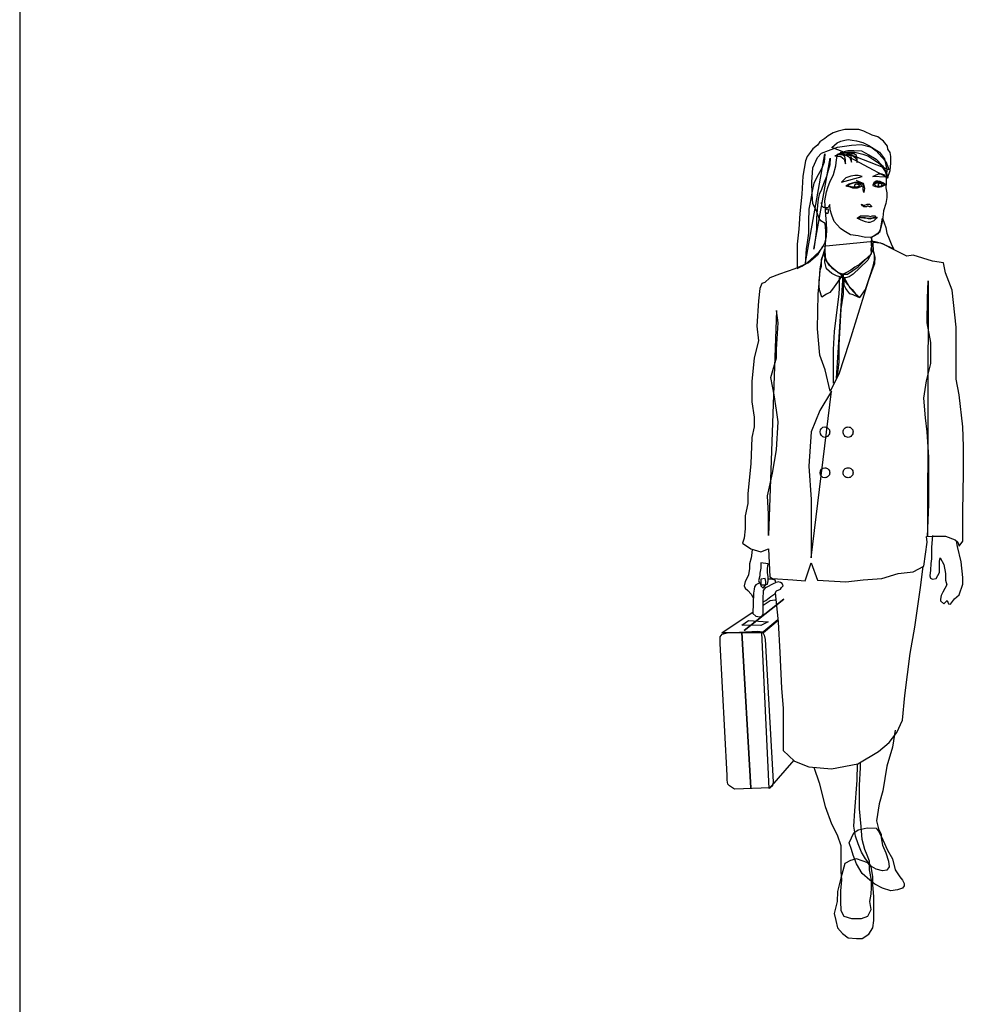
# Model space of a CAD drawing. Units: inches. Extents: x 105628 to 136388, y 50890 to 73960.
# Drawn here: x 105628 to 107645, y 60515 to 62583 of the extents above; entities that cross this region are included whole.
import ezdxf

# ---------------------------------------------------------------- set-up
doc = ezdxf.new("R2010")
doc.units = ezdxf.units.IN
doc.header["$MEASUREMENT"] = 0
doc.layers.add('0-Frame', color=142, linetype='Continuous')
doc.layers.add('NOITHAT', color=144, linetype='Continuous')

# ---------------------------------------------------------------- blocks, each defined once
blk = doc.blocks.new('A$C05E00FD3')
at = {"layer": 'NOITHAT', "linetype": 'Continuous'}
for points in [[(246.6, 1647.4), (256.2, 1650.9), (266.7, 1652), (283, 1652), (299.6, 1647.4), (310.2, 1643.8), (320.7, 1636.8), (330.3, 1630.8), (338.4, 1623.7), (346.5, 1611), (351.4, 1596.9), (357.1, 1613.2), (358.5, 1628.7), (358.5, 1642.8), (357.1, 1650.9), (352.5, 1658), (351.4, 1664), (343, 1674.5), (331.3, 1683.7), (319.7, 1687.3), (302, 1695.7), (291.4, 1699.2), (275.9, 1699.2), (261.8, 1699.2), (248.1, 1695.7), (237.5, 1692.2), (226.9, 1686.2), (219.8, 1680.2), (209.2, 1673.1), (204.3, 1666.1), (195.1, 1659), (189.1, 1650.9), (183.1, 1642.8), (179.6, 1633.3), (173.9, 1601.5), (171.5, 1563.8), (167.9, 1522.8), (165.5, 1490), (161.9, 1458.3), (161.9, 1432.1), (161.9, 1407.4), (171.5, 1412.4), (181, 1418), (189.1, 1425.1), (199.7, 1434.6), (207.8, 1442.7), (214.9, 1451.2), (220.9, 1462.8), (223.4, 1474.5), (224.4, 1488.6), (223.4, 1502.7), (221.9, 1520.4), (219.8, 1549.6), (223.4, 1568.7), (226.9, 1579.3), (230.4, 1588.5), (238.5, 1605), (243.1, 1622.7), (244.5, 1635.7), (246.6, 1647.4)], [(235, 1661.5), (245.6, 1671), (253.7, 1674.5), (261.8, 1676.7), (268.9, 1678.1), (277.3, 1676.7), (286.5, 1675.6), (299.6, 1672.1), (313.7, 1665), (327.8, 1654.4), (339.4, 1641.4), (347.9, 1632.2), (351.4, 1622.7), (355, 1614.6), (235, 1661.5)], [(235, 1661.5), (245.6, 1671), (253.7, 1674.5), (261.8, 1676.7), (268.9, 1678.1), (277.3, 1676.7), (286.5, 1675.6), (299.6, 1672.1), (313.7, 1665), (327.8, 1654.4), (339.4, 1641.4), (347.9, 1632.2), (351.4, 1622.7), (355, 1614.6)], [(244.5, 1392.3), (235, 1396.9), (223.4, 1406.4), (219.8, 1420.5), (220.9, 1433.6), (220.9, 1442.7), (220.9, 1451.2), (221.9, 1467.4), (221.9, 1486.5), (220.9, 1501.7), (211.4, 1507.3), (207.8, 1512.2), (203.2, 1526.4), (195.1, 1544), (193.7, 1563.8), (192.7, 1588.5), (195.1, 1619.1), (204.3, 1640.3), (212.8, 1649.8), (227.9, 1655.5), (246.6, 1662.5), (275.9, 1666.1), (296, 1667.5), (318.3, 1662.5), (334.8, 1652), (345.4, 1637.8), (350, 1614.6), (349, 1595.5), (349, 1587.4), (347.9, 1576.8), (350, 1566.2), (350, 1556.7), (347.9, 1544), (343, 1528.5), (341.9, 1514.4), (339.4, 1501.7), (335.9, 1488.6), (331.3, 1480.5), (324.3, 1475.9), (318.3, 1473.4), (317.2, 1460.4), (318.3, 1448.7), (318.3, 1440.6), (310.2, 1425.1), (293.6, 1408.9), (279.5, 1395.8), (271.3, 1389.8), (263.2, 1387.7), (256.2, 1388.8), (244.5, 1392.3)], [(252.6, 1650.9), (268.9, 1655.5), (280.9, 1655.5), (297.1, 1654.4), (312.6, 1646.3), (327.8, 1636.8), (340.8, 1622.7), (349, 1609.6), (351.4, 1600.5), (352.5, 1598), (252.6, 1650.9)], [(252.6, 1650.9), (268.9, 1655.5), (280.9, 1655.5), (297.1, 1654.4), (312.6, 1646.3), (327.8, 1636.8), (340.8, 1622.7), (349, 1609.6), (351.4, 1600.5), (352.5, 1598)], [(219.8, 1648.4), (218.4, 1630.8), (213.8, 1618.1), (205.7, 1604), (197.2, 1586.3), (193.7, 1569.8), (189.1, 1546.1), (186.7, 1532), (185.6, 1506.2), (185.6, 1481.5), (183.1, 1461.8), (181, 1448.7), (178.5, 1415.9), (219.8, 1648.4)], [(219.8, 1648.4), (218.4, 1630.8), (213.8, 1618.1), (205.7, 1604), (197.2, 1586.3), (193.7, 1569.8), (189.1, 1546.1), (186.7, 1532), (185.6, 1506.2), (185.6, 1481.5), (183.1, 1461.8), (181, 1448.7), (178.5, 1415.9)], [(231.5, 1639.3), (230.4, 1625.1), (226.9, 1613.2), (223.4, 1600.5), (217.4, 1584.9), (212.8, 1573.3), (207.8, 1562.7), (205.7, 1553.2), (204.3, 1540.5), (202.2, 1513.3), (202.2, 1490), (200.8, 1472.4), (197.2, 1447.7), (231.5, 1639.3)], [(231.5, 1639.3), (230.4, 1625.1), (226.9, 1613.2), (223.4, 1600.5), (217.4, 1584.9), (212.8, 1573.3), (207.8, 1562.7), (205.7, 1553.2), (204.3, 1540.5), (202.2, 1513.3), (202.2, 1490), (200.8, 1472.4), (197.2, 1447.7)], [(241, 1643.8), (253.7, 1642.8), (260.7, 1636.8), (263.2, 1627.3), (263.2, 1635.7), (261.8, 1642.8), (257.2, 1646.3), (250.2, 1646.3), (241, 1643.8)], [(252.6, 1648.4), (265.3, 1646.3), (272.4, 1640.3), (275.9, 1630.8), (275.9, 1639.3), (274.9, 1646.3), (270.3, 1649.8), (261.8, 1649.8), (252.6, 1648.4)], [(264.3, 1646.3), (278.4, 1644.9), (285.4, 1639.3), (287.9, 1629.7), (287.9, 1637.8), (286.5, 1644.9), (281.9, 1648.4), (273.8, 1648.4), (264.3, 1646.3)], [(298.5, 1600.5), (290, 1602.6), (283, 1602.6), (274.9, 1601.5), (264.3, 1598), (258.3, 1592), (254.7, 1588.5), (298.5, 1600.5)], [(298.5, 1600.5), (290, 1602.6), (283, 1602.6), (274.9, 1601.5), (264.3, 1598), (258.3, 1592), (254.7, 1588.5)], [(320.7, 1600.5), (325.3, 1602.6), (332.4, 1606.1), (339.4, 1606.1), (344.4, 1604), (347.9, 1599), (320.7, 1600.5)], [(320.7, 1600.5), (325.3, 1602.6), (332.4, 1606.1), (339.4, 1606.1), (344.4, 1604), (347.9, 1599)], [(264.3, 1580.3), (271.3, 1584.9), (278.4, 1587.4), (283, 1588.5), (289, 1588.5), (293.6, 1586.3), (297.1, 1580.3), (297.1, 1579.3), (290, 1576.8), (281.9, 1575.8), (273.8, 1577.9), (264.3, 1580.3)], [(265.3, 1581.4), (271.3, 1584.9), (279.5, 1587.4), (290, 1588.5), (296, 1582.8), (287.9, 1587.4), (279.5, 1586.3), (265.3, 1581.4)], [(265.3, 1581.4), (271.3, 1579.3), (278.4, 1576.8), (287.9, 1576.8), (293.6, 1580.3), (286.5, 1577.9), (278.4, 1577.9), (265.3, 1581.4)], [(291.4, 1581.4), (291.1, 1580), (290, 1578.9), (288.3, 1578.2), (286.5, 1577.9), (285.1, 1578.2), (284, 1578.9), (283.3, 1580), (283, 1581.4), (283.3, 1583.2), (284, 1584.2), (285.1, 1584.6), (286.5, 1584.9), (288.3, 1584.6), (290, 1584.2), (291.1, 1583.2), (291.4, 1581.4), (291.4, 1581.4)], [(286.5, 1592), (300.6, 1586.3), (303.1, 1575.8), (302, 1567.3), (300.6, 1573.3), (300.6, 1582.8), (296, 1586.3), (286.5, 1592)], [(346.5, 1582.8), (341.9, 1587.4), (335.9, 1589.9), (331.3, 1590.9), (327.8, 1590.9), (323.2, 1587.4), (320.7, 1582.8), (320.7, 1581.4), (326.7, 1579.3), (332.4, 1577.9), (339.4, 1579.3), (346.5, 1582.8)], [(347.9, 1582.8), (343, 1586.3), (335.9, 1588.5), (327.8, 1588.5), (323.2, 1583.9), (328.8, 1587.4), (335.9, 1587.4), (347.9, 1582.8)], [(346.5, 1582.8), (343, 1581.4), (337.3, 1579.3), (328.8, 1579.3), (325.3, 1581.4), (330.3, 1579.3), (337.3, 1580.3), (346.5, 1582.8)], [(339.4, 1582.8), (339.1, 1581), (338.7, 1580), (337.7, 1579.6), (335.9, 1579.3), (334.5, 1579.6), (333.4, 1580), (332.7, 1581), (332.4, 1582.8), (332.7, 1584.2), (333.4, 1585.3), (334.5, 1586), (335.9, 1586.3), (337.7, 1586), (338.7, 1585.3), (339.1, 1584.2), (339.4, 1582.8), (339.4, 1582.8)], [(318.3, 1473.4), (305.6, 1472.4), (290, 1475.9), (273.8, 1478), (259.7, 1486.5), (252.6, 1491.1), (245.6, 1499.2), (239.6, 1506.2), (235, 1519.3), (231.5, 1530.9), (230.4, 1541.5), (226.9, 1535.5), (224.4, 1534.5), (220.9, 1534.5), (218.4, 1535.5), (217.4, 1535.5), (213.8, 1539.1), (212.8, 1546.1)], [(224.4, 1532), (223.4, 1532), (223.4, 1532), (221.9, 1530.9), (220.9, 1530.9), (220.9, 1530.9), (220.9, 1529.9), (220.9, 1528.5), (220.9, 1528.5), (220.9, 1527.4), (220.9, 1527.4), (220.9, 1526.4), (220.9, 1524.9), (221.9, 1524.9), (223.4, 1523.9), (223.4, 1523.9), (224.4, 1523.9), (224.4, 1523.9), (225.5, 1523.9), (226.9, 1523.9), (226.9, 1524.9), (227.9, 1524.9), (227.9, 1526.4), (227.9, 1527.4), (227.9, 1528.5), (227.9, 1528.5), (227.9, 1529.9), (227.9, 1530.9), (227.9, 1530.9), (226.9, 1532), (225.5, 1532), (224.4, 1532)], [(298.5, 1539.1), (297.1, 1542.6), (298.5, 1541.5), (299.6, 1540.5), (302, 1540.5), (304.2, 1540.5), (307.7, 1541.5), (309.1, 1542.6), (311.2, 1542.6), (313.7, 1542.6), (316.1, 1540.5), (317.2, 1539.1), (318.3, 1538), (318.3, 1536.9), (316.1, 1536.9), (313.7, 1536.9), (311.2, 1538), (309.1, 1538), (307.7, 1536.9), (304.2, 1536.9), (302, 1536.9), (300.6, 1538), (298.5, 1539.1)], [(287.9, 1513.3), (295, 1517.9), (300.6, 1517.9), (305.6, 1517.9), (307.7, 1517.9), (311.2, 1517.9), (316.1, 1516.8), (319.7, 1517.9), (323.2, 1517.9), (325.3, 1517.9), (328.8, 1513.3), (325.3, 1509.8), (323.2, 1507.3), (318.3, 1505.2), (314.7, 1503.8), (311.2, 1503.8), (305.6, 1505.2), (299.6, 1507.3), (295, 1509.8), (287.9, 1513.3)], [(287.9, 1513.3), (298.5, 1514.4), (304.2, 1514.4), (309.1, 1513.3), (316.1, 1513.3), (321.8, 1514.4), (326.7, 1514.4), (330.3, 1514.4), (325.3, 1513.3), (320.7, 1513.3), (314.7, 1510.8), (306.6, 1513.3), (302, 1513.3), (295, 1514.4), (287.9, 1513.3)], [(340.8, 1513.3), (347.9, 1493.2), (350, 1481.5), (355, 1469.9), (359.5, 1459.3), (364.1, 1448.7), (337.3, 1460.4), (320.7, 1461.8), (317.2, 1472.4), (335.9, 1485.1), (340.8, 1513.3)], [(204.3, 1435.7), (185.6, 1419.4), (157.4, 1406.4), (124.6, 1395.8), (104.4, 1387.7), (93.9, 1378.2), (87.9, 1375.7), (83.3, 1365.1), (80.8, 1339.3), (77.6, 1286.4), (80.8, 1255.7), (71.6, 1219.4), (67, 1170), (67, 1127.6), (71.6, 1094.8), (71.6, 1074.7), (67, 1052.5), (64.6, 997.1), (58.6, 935), (58.6, 913.8), (52.9, 887.7), (52.9, 860.9), (50.5, 840.8), (46.9, 830.2), (64.6, 818.6), (85.7, 812.6), (102, 818.6), (104.4, 759.7), (110.4, 756.1), (152.8, 753.7), (178.5, 751.5), (191.6, 788.9), (204.3, 752.6), (264.3, 749.1), (300.6, 753.7), (339.4, 756.1), (373.7, 766.7), (405.4, 770.2), (427.6, 781.9), (434.7, 832.7), (433.6, 844.3), (446.3, 845.4), (473.5, 845.4), (493.6, 837.3), (499.3, 832.7), (501.7, 824.2), (509.9, 834.8), (509.9, 844.3), (509.9, 897.3), (511.3, 977.4), (511.3, 1033.8), (509.9, 1074.7), (501.7, 1141.8), (495.7, 1174.6), (495.7, 1221.9), (495.7, 1284), (487.6, 1361.6), (473.5, 1398.3), (468.9, 1419.4), (446.3, 1423), (405.4, 1435.7), (392.4, 1433.6), (358.5, 1449.8), (341.9, 1459.3), (323.2, 1463.9), (214.9, 1453.3), (204.3, 1435.7)], [(318.3, 1438.1), (317.2, 1448.7), (320.7, 1460.4), (321.8, 1444.1), (325.3, 1431.1), (324.3, 1417), (318.3, 1400.4), (311.2, 1380.6), (292.5, 1321.7), (271.3, 1252.2), (249.1, 1185.2), (231.5, 1149.9), (220.9, 1194.7), (209.2, 1225.4), (204.3, 1280.4), (205.7, 1353.5), (207.8, 1375.7), (210.3, 1406.4), (213.8, 1426.5), (219.8, 1447.7), (220.9, 1431.1), (224.4, 1421.6), (235, 1408.9), (253.7, 1395.8), (267.8, 1395.8), (290, 1411), (310.2, 1431.1), (318.3, 1438.1)], [(217.4, 1438.1), (221.9, 1425.1), (227.9, 1415.9), (238.5, 1407.4), (248.1, 1399.3), (258.3, 1395.8), (236.1, 1364), (230.4, 1357), (223.4, 1353.5), (213.8, 1347.5), (209.2, 1360.5), (207.8, 1368.6), (207.8, 1381.7), (209.2, 1393.3), (210.3, 1403.9), (212.8, 1412.4), (212.8, 1426.5), (217.4, 1438.1)], [(253.7, 1393.3), (266.7, 1374.6), (277.3, 1363), (284.4, 1354.5), (293.6, 1346.4), (305.6, 1363), (313.7, 1388.8), (321.8, 1412.4), (324.3, 1425.1), (324.3, 1437.1), (321.8, 1446.3), (316.1, 1437.1), (312.6, 1431.1), (303.1, 1425.1), (292.5, 1415.9), (283, 1409.9), (274.9, 1403.9), (265.3, 1399.3), (253.7, 1393.3)], [(250.2, 1388.8), (250.2, 1366.5), (249.1, 1353.5), (244.5, 1314.7), (239.6, 1274.8), (237.5, 1237), (237.5, 1202.8), (237.5, 1180.6), (237.5, 1166.5)], [(258.3, 1393.3), (258.3, 1353.5), (253.7, 1322.8), (251.6, 1284), (249.1, 1246.6), (249.1, 1211.3), (246.6, 1187.6), (244.5, 1177), (258.3, 1393.3)], [(260.7, 1387.7), (272.4, 1366.5), (291.4, 1346.4), (279.5, 1352.4), (272.4, 1354.5), (264.3, 1365.1), (260.7, 1372.2), (260.7, 1387.7)], [(435.8, 844.3), (438.2, 911.4), (438.2, 970.3), (438.2, 1011.2), (434.7, 1064.2), (431.2, 1093.4), (427.6, 1134.7), (433.6, 1171.1), (442.8, 1207.7), (442.8, 1252.2), (434.7, 1293.5), (435.8, 1345.3), (437.2, 1381.7), (435.8, 844.3)], [(435.8, 844.3), (438.2, 911.4), (438.2, 970.3), (438.2, 1011.2), (434.7, 1064.2), (431.2, 1093.4), (427.6, 1134.7), (433.6, 1171.1), (442.8, 1207.7), (442.8, 1252.2), (434.7, 1293.5), (435.8, 1345.3), (437.2, 1381.7)], [(102, 846.8), (102, 891.3), (99.9, 930.1), (110.4, 977.4), (118.6, 1026.8), (122.1, 1085.3), (118.6, 1110), (114, 1141.8), (106.9, 1178.1), (118.6, 1219.4), (118.6, 1237), (122.1, 1293.5), (118.6, 1319.2), (102, 846.8)], [(102, 846.8), (102, 891.3), (99.9, 930.1), (110.4, 977.4), (118.6, 1026.8), (122.1, 1085.3), (118.6, 1110), (114, 1141.8), (106.9, 1178.1), (118.6, 1219.4), (118.6, 1237), (122.1, 1293.5), (118.6, 1319.2)], [(233.9, 1149.9), (209.2, 1109), (191.6, 1064.2), (186.7, 992.5), (191.6, 922), (191.6, 856), (191.6, 799.5), (233.9, 1149.9)], [(233.9, 1149.9), (209.2, 1109), (191.6, 1064.2), (186.7, 992.5), (191.6, 922), (191.6, 856), (191.6, 799.5)], [(230.4, 1064.2), (230.1, 1062), (229.7, 1059.9), (228.6, 1058.2), (227.2, 1056.4), (225.8, 1054.6), (223.7, 1053.6), (221.9, 1052.9), (219.8, 1052.5), (215.9, 1053.6), (212.8, 1056.4), (211, 1059.9), (210.3, 1064.2), (211, 1068.4), (212.8, 1071.6), (215.9, 1074), (219.8, 1074.7), (221.9, 1074.4), (223.7, 1074), (225.8, 1073), (227.2, 1071.6), (228.6, 1070.2), (229.7, 1068.4), (230.1, 1066.3), (230.4, 1064.2), (230.4, 1064.2)], [(279.5, 1064.2), (279.1, 1062), (278.7, 1059.9), (277.7, 1058.2), (276.3, 1056.4), (274.9, 1054.6), (273.1, 1053.6), (271, 1052.9), (268.9, 1052.5), (266.7, 1052.9), (265, 1053.6), (262.9, 1054.6), (261.5, 1056.4), (260, 1058.2), (259, 1059.9), (258.6, 1062), (258.3, 1064.2), (258.6, 1066.3), (259, 1068.4), (260, 1070.2), (261.5, 1071.6), (262.9, 1073), (265, 1074), (266.7, 1074.4), (268.9, 1074.7), (271, 1074.4), (273.1, 1074), (274.9, 1073), (276.3, 1071.6), (277.7, 1070.2), (278.7, 1068.4), (279.1, 1066.3), (279.5, 1064.2), (279.5, 1064.2)], [(230.4, 978.4), (230.1, 976.3), (229.7, 974.2), (228.6, 972.4), (227.2, 971), (225.8, 969.6), (223.7, 968.5), (221.9, 968.2), (219.8, 967.8), (215.9, 968.5), (212.8, 971), (211, 974.2), (210.3, 978.4), (211, 982.7), (212.8, 985.8), (215.9, 988.3), (219.8, 989), (221.9, 988.6), (223.7, 988.3), (225.8, 987.2), (227.2, 985.8), (228.6, 984.4), (229.7, 982.7), (230.1, 980.5), (230.4, 978.4), (230.4, 978.4)], [(279.5, 978.4), (279.1, 976.3), (278.7, 974.2), (277.7, 972.4), (276.3, 971), (274.9, 969.6), (273.1, 968.5), (271, 968.2), (268.9, 967.8), (266.7, 968.2), (265, 968.5), (262.9, 969.6), (261.5, 971), (260, 972.4), (259, 974.2), (258.6, 976.3), (258.3, 978.4), (258.6, 980.5), (259, 982.7), (260, 984.4), (261.5, 985.8), (262.9, 987.2), (265, 988.3), (266.7, 988.6), (268.9, 989), (271, 988.6), (273.1, 988.3), (274.9, 987.2), (276.3, 985.8), (277.7, 984.4), (278.7, 982.7), (279.1, 980.5), (279.5, 978.4), (279.5, 978.4)], [(446.3, 846.8), (444.2, 822.1), (444.2, 809.1), (444.2, 797.4), (442.8, 787.9), (441.8, 773.8), (440.7, 762.1), (441.8, 757.2), (446.3, 755.1), (453.4, 756.1), (460.5, 769.2), (460.5, 783.3), (460.5, 792.5), (461.9, 799.5), (470, 785.4), (473.5, 766.7), (473.5, 752.6), (476, 743.1), (467.5, 727.9), (464, 720.8), (462.9, 712.7), (462.9, 709.2), (470, 703.2), (477, 710.3), (479.5, 703.2), (484.1, 702.1), (492.2, 713.8), (501.7, 721.9), (509.9, 744.5), (509.9, 758.6), (506.3, 791.4), (498.2, 823.2), (496.2, 835.2)], [(67.5, 817.7), (67, 810.1), (65.6, 799.5), (62.1, 786.8), (62.1, 777.3), (60, 764.2), (56.5, 756.1), (52.9, 750.1), (50.5, 741), (52.9, 736), (58.6, 731.4), (65.6, 723.3), (69.2, 717.3), (70.3, 716.2)], [(85.7, 788.9), (85.7, 778.3), (83.3, 767.8), (83.3, 762.1), (80.8, 751.5), (83.3, 746.6), (85.7, 743.1)], [(85.7, 788.9), (85.7, 778.3), (83.3, 767.8), (83.3, 762.1), (80.8, 751.5), (83.3, 746.6), (85.7, 743.1), (92.8, 743.1), (99.9, 744.5), (100.9, 751.5), (100.9, 759.7), (99.9, 769.2), (99.9, 777.3), (100.9, 786.8), (85.7, 788.9)], [(96.3, 743.8), (99.9, 744.5), (100.9, 751.5), (100.9, 759.7), (99.9, 769.2), (99.9, 777.3), (100.9, 786.8)], [(116.1, 726.2), (122.1, 665.4), (125.6, 600.9), (129.1, 525.7), (132.7, 483.4), (132.7, 419.9), (132.7, 395.2), (156.3, 372.9), (186.7, 360.9), (233.9, 356.4), (289, 366.9), (332.4, 392.7), (355, 411.8), (371.2, 432.9), (383.2, 458.7), (387.8, 510.5), (399.4, 598.8), (408.9, 653.8), (420.6, 737.4), (426.6, 781.3)], [(69.2, 683.1), (75.2, 677.4), (83.3, 676), (87.9, 677.4), (90.3, 681), (90.3, 695.1), (90.3, 716.3), (91.4, 727.9), (91.4, 731.4), (96.3, 737.4), (114, 746.6), (117.5, 748), (116.1, 752.6), (109, 755.1), (100.9, 755.1)], [(83.2, 746.8), (80.8, 745.5), (75.2, 743.1), (72.7, 738.5), (71.6, 733.9), (70.6, 725.4), (69.2, 683.1)], [(94.9, 756.1), (85.7, 755.1), (85.7, 741), (90.3, 736), (96.3, 743.1), (96.3, 750.1), (94.9, 756.1)], [(90.3, 707.3), (96.3, 710.3), (106.9, 718.4), (115, 724.4), (118.6, 730.4), (126.7, 733.9), (129.1, 737.4), (132.7, 741), (130.2, 745.5), (126.7, 748), (122.1, 749.1), (118.6, 748), (117.3, 748.6)], [(50.5, 646.8), (133.7, 712.7), (50.5, 646.8)], [(90.3, 700.1), (105.5, 710.3), (115, 711.3), (117.6, 711.4)], [(3.5, 642.2), (69.3, 686.1)], [(50.5, 646.8), (118.6, 700.8)], [(121.8, 668.4), (91.4, 642.2), (3.5, 642.2)], [(45.9, 658.4), (60, 667.9), (100.9, 665.4), (85.7, 657.3), (45.9, 658.4)], [(154.8, 374.4), (103.4, 315.1), (87.9, 642.2), (121.6, 670.5)], [(4.6, 639.7), (15.2, 642.2), (79.7, 645.7), (89.3, 644.3), (92.8, 637.6), (94.9, 628.1), (111.5, 329.2), (110.4, 321.1), (105.5, 316.5), (30.4, 314), (19.8, 321.1), (16.2, 324.6), (15.2, 332.7), (15.2, 342.3), (0, 619.9), (0, 634), (4.6, 639.7)], [(45.9, 643.2), (64.6, 316.5), (45.9, 643.2)], [(45.9, 643.2), (64.6, 316.5)], [(367.7, 437.5), (362, 402.2), (350, 362.4), (341.9, 310.5), (333.8, 283.3), (328.8, 247), (332.4, 230.4), (338.4, 218.8), (338.4, 211.7), (340.8, 196.5), (347.9, 179.9), (353.5, 162.3), (355, 150.7), (350, 143.6), (340.8, 142.6), (327.8, 146.1), (318.3, 151.7), (305.6, 167.2), (297.1, 181.4), (290, 199), (284.4, 215.2), (280.9, 236.4), (283, 268.2), (287.9, 332.7), (288.7, 366.9)], [(196.9, 360), (207.8, 327.1), (220.9, 277.7), (233.9, 241), (245.6, 217.7), (253.7, 195.5), (253.7, 171.8), (253.7, 141.1), (254.7, 123.5), (252.6, 100.2), (252.6, 77.6), (253.7, 58.9), (259.7, 47.3), (275.9, 42.3), (297.1, 42.3), (310.2, 47.3), (317.2, 61.4), (314.7, 77.6), (317.2, 93.1), (318.3, 107.3), (318.3, 122.4), (313.7, 144.7), (313.7, 162.3), (309.1, 175.4), (304.2, 187), (298.5, 208.2), (296, 235.3), (292.5, 272.7), (292.5, 322.1), (295, 358.8), (295, 370.5)], [(341.9, 207.1), (351.4, 185.9), (362, 167.2), (367.7, 144.7), (377.2, 129.5), (383.2, 122.4), (386.7, 115.4), (386.7, 110.8), (383.2, 105.9), (372.6, 102.3), (358.5, 100.2), (340.8, 105.9), (325.3, 114.3), (314.7, 122.4), (298.5, 136.6), (286.5, 156.7), (279.5, 175.4), (275.9, 187), (271.3, 201.1), (280.9, 222.3), (290, 228.3), (309.1, 232.9), (327.8, 231.8), (333.8, 223.4), (341.9, 207.1)], [(253.7, 127), (246.6, 98.8), (245.6, 77.6), (239.6, 52.9), (243.1, 37.8), (246.6, 22.6), (257.2, 10.6), (268.9, 1.4), (286.5, 0), (298.5, 0), (312.6, 9.5), (320.7, 22.6), (323.2, 37.8), (323.2, 61.4), (323.2, 88.2), (320.7, 112.9), (320.7, 130.6), (317.2, 150.7), (310.2, 158.8), (286.5, 167.2), (273.8, 163.7), (261.8, 157.7), (253.7, 127)]]:
    blk.add_lwpolyline(points, dxfattribs=at)

msp = doc.modelspace()

# ---------------------------------------------------------------- linework, layer by layer
at = {"layer": '0-Frame', "color": 1}
msp.add_lwpolyline([(105628.2, 50890.1), (136388.3, 50890.1), (136388.3, 73960.1), (105628.2, 73960.1)], close=True, dxfattribs=at)

# ---------------------------------------------------------------- block references
at = {"layer": 'NOITHAT'}
msp.add_blockref('A$C05E00FD3', (107098.2, 60653.1), dxfattribs=at)

doc.saveas('drawing.dxf')
